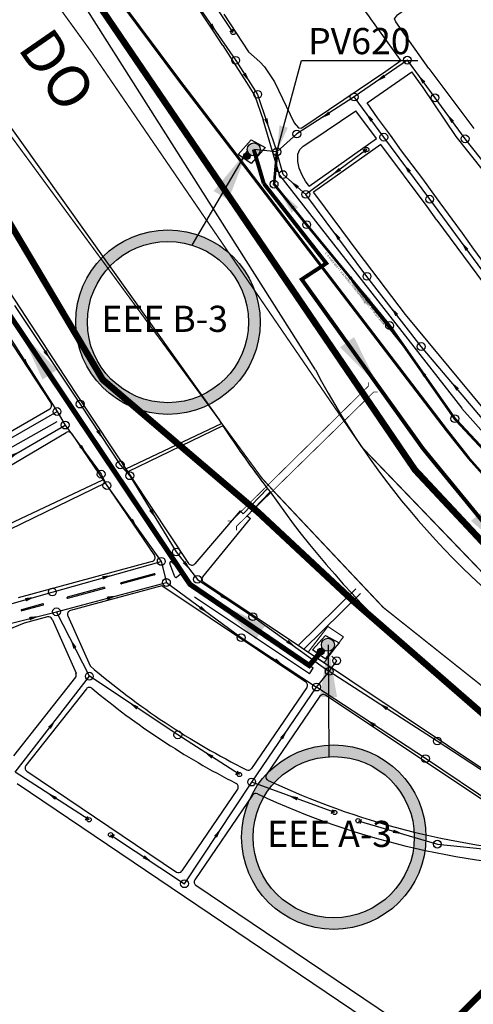
# Model space of a CAD drawing. Extents: x 16443 to 25079, y -22793 to -17163.
# Drawn here: x 18935 to 19282, y -21812 to -21059 of the extents above; entities that cross this region are included whole.
import ezdxf
from ezdxf.enums import TextEntityAlignment as Align

# ---------------------------------------------------------------- set-up
doc = ezdxf.new("R2010")
doc.units = 0
doc.header["$LTSCALE"] = 40
doc.header["$MEASUREMENT"] = 0
for name, pattern in [('CONTINUO', [0]), ('DASHED', [0.75, 0.5, -0.25]), ('DASHED2', [0.375, 0.25, -0.125])]:
    doc.linetypes.add(name, pattern=pattern)
doc.layers.get('0').update_dxf_attribs({"linetype": 'CONTINUOUS'})
for name, color, linetype in [('_FERROVIA_2000', 7, 'CONTINUOUS'), ('_SIMB_PONTE', 7, 'CONTINUOUS'), ('Cota', 1, 'CONTINUOUS'), ('ESTAÇÃO ELEVATÓRIA', 1, 'CONTINUOUS'), ('LIMITE PERIMETRO URBANO CAPINZAL', 92, 'CONTINUOUS'), ('LIMITE PERIMETRO URBANO OURO', 40, 'CONTINUOUS'), ('LINHA DE RECALQUE', 1, 'CONTINUO'), ('PL', 8, 'CONTINUOUS'), ('PV', 8, 'CONTINUOUS'), ('REDE', 8, 'CONTINUOUS'), ('RIO', 123, 'CONTINUOUS'), ('RUA', 8, 'CONTINUOUS'), ('SETA', 253, 'CONTINUOUS'), ('SUB-BACIA', 5, 'DASHED')]:
    doc.layers.add(name, color=color, linetype=linetype)
doc.layers.add('TERRENO ESTAÇÃO ELEVATÓRIA', color=5, linetype='CONTINUOUS', lineweight=0)
doc.styles.add('ARIAL', font='ARIAL.TTF')
doc.styles.add('NOVO', font='ARIALBD.TTF', dxfattribs={"height": 10})
doc.styles.add('ROMANS', font='ROMANS.SHX', dxfattribs={"height": 3})
doc.dimstyles.new('CASAN100', dxfattribs={"dimscale": 5, "dimtxt": 4.4, "dimasz": 4, "dimexe": 4, "dimexo": 4, "dimgap": 4, "dimtad": 1, "dimdec": 0, "dimdsep": 46, "dimtxsty": 'Standard', "dimblk1": 'OBLIQUE', "dimblk2": 'OBLIQUE', "dimsah": 1, "dimcen": 4, "dimdle": 4, "dimclrd": 10, "dimclre": 10, "dimclrt": 170, "dimadec": 0, "dimazin": 0, "dimtfac": 1, "dimtdec": 0, "dimtmove": 0, "dimatfit": 3, "dimfxl": 0, "dimtvp": 1, "dimtolj": 1, "dimtzin": 0, "dimarcsym": 0})
doc.dimstyles.new('CASAN50', dxfattribs={"dimscale": 5, "dimtxt": 2.2, "dimasz": 2, "dimexe": 2, "dimexo": 2, "dimgap": 1, "dimtad": 1, "dimdec": 0, "dimdsep": 46, "dimtxsty": 'Standard', "dimblk1": 'OBLIQUE', "dimblk2": 'OBLIQUE', "dimsah": 1, "dimcen": 2, "dimdle": 2, "dimclrd": 10, "dimclre": 10, "dimclrt": 170, "dimadec": 0, "dimazin": 0, "dimtfac": 1, "dimtdec": 0, "dimtmove": 0, "dimatfit": 3, "dimfxl": 0, "dimtvp": 1, "dimtolj": 1, "dimtzin": 0, "dimarcsym": 0})

# ---------------------------------------------------------------- blocks, each defined once
blk = doc.blocks.new('D')
at = {"layer": '_FERROVIA_2000', "color": 7}
blk.add_lwpolyline([(0, 0.75), (0, -0.75)], dxfattribs=at)
blk = doc.blocks.new('_OBLIQUE')
at = {"color": 0, "linetype": 'ByBlock'}
blk.add_line((-0.5, -0.5), (0.5, 0.5), dxfattribs=at)
blk = doc.blocks.new('Nivel_planta')
at = {"layer": 'Cota'}
h = blk.add_hatch(color=256, dxfattribs=at)
h.paths.add_polyline_path([(-12.59, 0, 1), (12.59, 0, 1)])
h.paths.add_polyline_path([(11, 0, 1), (-11, 0, 1)], flags=16)
h.paths.add_polyline_path([(-5.77, -5.69), (6.73, -5.69), (6.73, 5.56), (-5.77, 5.56)], flags=8)
at = {"layer": 'Cota', "linetype": 'ByBlock'}
for radius in [12.59, 11]:
    blk.add_circle((0, 0), radius, dxfattribs=at)
at = {"layer": 'Cota', "color": 170, "linetype": 'ByBlock'}
blk.add_attdef('01', (-1.3, -1.27), '', height=2.5, dxfattribs=at)
blk = doc.blocks.new('SETA')
blk.add_solid([(-3.48, -1.33), (-3.48, 1.33), (4.52, 0)])
blk = doc.blocks.new('PL')
blk.add_line((2.16, 1.61), (2.16, -1.61))
blk.add_circle((0, 0), 1.61)
blk = doc.blocks.new('PV')
blk.add_circle((0, 0), 2.99)

msp = doc.modelspace()

# ---------------------------------------------------------------- hatches: boundary and pattern name
at = {"layer": 'ESTAÇÃO ELEVATÓRIA'}
h = msp.add_hatch(color=256, dxfattribs=at)
edge = h.paths.add_edge_path()
edge.add_arc((19114.3, -21158.23), 5, 270, 630)
h = msp.add_hatch(color=256, dxfattribs=at)
edge = h.paths.add_edge_path()
edge.add_arc((19108.97, -21163.39), 2.5, 270, 630)
h = msp.add_hatch(color=256, dxfattribs=at)
edge = h.paths.add_edge_path()
edge.add_arc((19171.02, -21536.95), 5, 270, 630)
h = msp.add_hatch(color=256, dxfattribs=at)
edge = h.paths.add_edge_path()
edge.add_arc((19165.7, -21542.11), 2.5, 270, 630)

# ---------------------------------------------------------------- linework, layer by layer
at = {"layer": '_FERROVIA_2000'}
for points in [[(18944.21, -20954.66), (18950.64, -20963.28), (19056.83, -21105.7), (19261.38, -21373.26), (19278.28, -21394.6), (19293.21, -21411.26), (19309.62, -21426.92), (19331.76, -21445.91), (19344.59, -21456.28), (19361.44, -21469.69), (19382.35, -21485.95), (19396.72, -21496.62), (19414.79, -21508.99), (19432.93, -21519.93), (19454.2, -21530.73), (19491.63, -21547.23), (19527.13, -21559.93), (19813.5, -21648.51), (19841.74, -21658.32), (19862.47, -21666.87), (19887.94, -21679.18)], [(18945, -20954.05), (18951.44, -20962.68), (19057.63, -21105.1), (19262.17, -21372.65), (19279.05, -21393.96), (19293.93, -21410.56), (19310.3, -21426.18), (19332.4, -21445.14), (19345.22, -21455.5), (19362.06, -21468.9), (19382.95, -21485.15), (19397.3, -21495.81), (19415.33, -21508.15), (19433.42, -21519.05), (19454.63, -21529.82), (19492, -21546.3), (19527.45, -21558.98), (19813.81, -21647.56), (19842.1, -21657.38), (19862.88, -21665.95), (19888.38, -21678.28)]]:
    msp.add_lwpolyline(points, dxfattribs=at)
at = {"layer": '_SIMB_PONTE', "const_width": 0.6}
for points in [[(19201.91, -21336.27), (19201.89, -21339.27), (19097.27, -21442.26), (19094.27, -21442.24)], [(19101.14, -21449.32), (19101.17, -21446.32), (19206.13, -21343.65), (19209.13, -21343.68)]]:
    msp.add_lwpolyline(points, dxfattribs=at)
at = {"layer": 'ESTAÇÃO ELEVATÓRIA', "elevation": 447.68}
for points in [[(19112.3, -21168.99), (19102.41, -21162.19), (19112.42, -21151.01), (19122.97, -21156.72)], [(19169.02, -21547.71), (19159.14, -21540.91), (19169.14, -21529.74), (19179.7, -21535.45)]]:
    msp.add_lwpolyline(points, close=True, dxfattribs=at)
at = {"layer": 'ESTAÇÃO ELEVATÓRIA'}
for centre, radius in [((19114.3, -21158.23, 447.68), 5), ((19108.97, -21163.39, 447.68), 2.5), ((19171.02, -21536.95, 447.68), 5), ((19165.7, -21542.11, 447.68), 2.5)]:
    msp.add_circle(centre, radius, dxfattribs=at)
at = {"layer": 'LIMITE PERIMETRO URBANO CAPINZAL', "ltscale": 0.25, "const_width": 1}
msp.add_lwpolyline([(20660.54, -22207.55), (20600.09, -22243.89), (20550.54, -22254.24), (20448.51, -22294.39), (20394.36, -22307.53), (20347.83, -22320.26), (20275.15, -22339), (20254.02, -22189.8), (20163.12, -22004.29), (20094.6, -21886.07), (19915.55, -21731.17), (19683.09, -21661.07), (19367.32, -21562.95), (19197.02, -21385.91), (18989.66, -21082.98), (18803.98, -20826.66)], dxfattribs=at)
at = {"layer": 'LIMITE PERIMETRO URBANO OURO', "ltscale": 0.1, "const_width": 1}
msp.add_lwpolyline([(19407.63, -21662.84), (19213.35, -21508.38), (19131.33, -21421.39), (19120.53, -21409.47), (18847.62, -21037.56), (18830.27, -21013.12), (18767.9, -20930.2), (18443.93, -20520.38), (18179.97, -20179.35)], dxfattribs=at)
at = {"layer": 'LINHA DE RECALQUE', "elevation": 447.68}
for points, const_width in [([(19164.01, -21544.27), (19156.76, -21552.77), (19065.54, -21490.69), (18890.98, -21230.02), (18788.47, -21074.37), (18807.68, -21039.36), (18819.25, -21030.05), (18942.15, -20935.87), (18958.63, -20922.61), (18958.63, -20922.61), (18958.63, -20922.61)], 4), ([(19114.3, -21158.23), (19121.98, -21184.24)], 3), ([(19121.98, -21184.24), (19169.81, -21245.3), (19151.02, -21257.58), (19243.72, -21386.94), (19310.95, -21468.94), (19392.26, -21534.63), (19492.67, -21574.76), (19765.41, -21654.41), (19824.87, -21671.42), (19918.56, -21705.86), (19929.82, -21713.02), (20064.97, -21831.26), (20109.73, -21870.2), (20153.02, -21928.52), (20180.38, -21977.06), (20208.62, -22037.05), (20227.23, -22090.1), (20244.9, -22155.16), (20275.39, -22301.47), (20268.96, -22366.35), (20245.52, -22445.82), (20224.6, -22490.71), (20143.08, -22600.48), (19985.56, -22791.11)], 3)]:
    msp.add_lwpolyline(points, dxfattribs=dict(at, const_width=const_width))
at = {"layer": 'LINHA DE RECALQUE', "color": 6, "const_width": 2, "elevation": 450.5}
msp.add_lwpolyline([(19985.86, -21722.11), (19931.52, -21682.44), (19831.03, -21645.01), (19760.47, -21622.7), (19656.15, -21590.3), (19546.53, -21552.25), (19453.53, -21515.51), (19379.96, -21466.81), (19319.36, -21419.07), (19268.08, -21364.09), (19218.21, -21292.87), (19154.78, -21215.77), (19129.87, -21184.77), (19132.04, -21160.06)], dxfattribs=at)
at = {"layer": 'REDE'}
for p, q in [((19098.63, -21068.86, 448.12), (19075.87, -21034.61, 448.44)), ((19066.65, -21041.04, 448.53), (19100.51, -21090.11, 447.84)), ((19100.51, -21090.11, 447.84), (19117.32, -21116.13, 447.75)), ((19231.8, -21089.94, 457.42), (19191.16, -21118.11, 452)), ((19252.94, -21118.73, 464.49), (19231.8, -21089.94, 457.42)), ((19117.32, -21116.13, 447.75), (19132.04, -21160.06, 447.62)), ((19191.16, -21118.11, 452), (19147.23, -21146.38, 447.74)), ((19213.81, -21148.84, 455.84), (19191.16, -21118.11, 452)), ((19275.96, -21150.08, 474.28), (19252.94, -21118.73, 464.49)), ((19147.23, -21146.38, 447.74), (19132.04, -21160.06, 447.62)), ((19248.9, -21196.28, 459.5), (19213.81, -21148.84, 455.84)), ((19313.69, -21197.9, 480.86), (19275.96, -21150.08, 474.28)), ((19132.04, -21160.06, 447.62), (19114.3, -21158.23, 447.68)), ((19136.71, -21177.46, 447.66), (19132.04, -21160.06, 447.62)), ((19200.76, -21158.32, 453.96), (19154.12, -21192.56, 447.53)), ((19129.87, -21184.77, 447.55), (19132.76, -21162.76, 447.66)), ((19154.12, -21192.56, 447.53), (19136.71, -21177.46, 447.66)), ((19154.78, -21215.77, 447.74), (19129.87, -21184.77, 447.55)), ((19200.91, -21255.27, 448.3), (19154.12, -21192.56, 447.53)), ((19301.93, -21268.25, 464.21), (19248.9, -21196.28, 459.5)), ((19218.21, -21292.87, 448.53), (19154.78, -21215.77, 447.74)), ((19242.37, -21308.95, 448.76), (19200.91, -21255.27, 448.3)), ((18931.29, -21277.42, 450.23), (18981.54, -21352.92, 448.68)), ((18917.13, -21285.45, 450.33), (18963.89, -21358.63, 448.78)), ((19268.08, -21364.09, 450.26), (19218.21, -21292.87, 448.53)), ((19293.69, -21369.3, 451.37), (19242.37, -21308.95, 448.76)), ((18981.54, -21352.92, 448.68), (19012.2, -21399.36, 448.21)), ((18883.62, -21404.69, 459.66), (18963.89, -21358.63, 448.78)), ((18963.89, -21358.63, 448.78), (18970.15, -21368.97, 448.78)), ((19319.36, -21419.07, 449.62), (19268.08, -21364.09, 450.26)), ((18892.94, -21413.76, 454.7), (18970.15, -21368.97, 448.78)), ((18970.15, -21368.97, 448.78), (18997.64, -21406.54, 448.31)), ((19012.2, -21399.36, 448.21), (19019.56, -21407.71, 448)), ((18997.64, -21406.54, 448.31), (19002.02, -21415.19, 448.24)), ((19019.56, -21407.71, 448), (19055.1, -21465.97, 449.16)), ((19002.02, -21415.19, 448.24), (19043.59, -21473.2, 449.26)), ((19055.1, -21465.97, 449.16), (19071.31, -21486.91, 449.02)), ((18960.28, -21496.63, 456.51), (19043.59, -21473.2, 449.26)), ((19043.59, -21473.2, 449.26), (19047.54, -21489.31, 449.17)), ((18963.48, -21511.73, 456.52), (19047.54, -21489.31, 449.17)), ((19047.54, -21489.31, 449.17), (19104.74, -21531.48, 448.5)), ((19071.31, -21486.91, 449.02), (19113.67, -21515.42, 448.48)), ((18925.98, -21506.49, 460.04), (18960.28, -21496.63, 456.51)), ((18928.96, -21520.48, 460.08), (18963.48, -21511.73, 456.52)), ((18988.64, -21560.97, 465.74), (18963.48, -21511.73, 456.52)), ((19113.67, -21515.42, 448.48), (19172.07, -21557.28, 447.68)), ((19104.74, -21531.48, 448.5), (19162.35, -21569.28, 447.78)), ((19172.07, -21557.28, 447.68), (19177.78, -21549.15, 447.55)), ((19177.78, -21549.15, 447.55), (19174.1, -21545.77, 447.5)), ((19162.35, -21569.28, 447.78), (19172.07, -21557.28, 447.68)), ((19254.67, -21610.52, 448.31), (19172.07, -21557.28, 447.68)), ((18931.9, -21634.43, 496.9), (18988.64, -21560.97, 465.74)), ((19056.27, -21605.81, 469.5), (18988.64, -21560.97, 465.74)), ((19112.78, -21641.92, 473.2), (19162.35, -21569.28, 447.78)), ((19245.61, -21624, 448.41), (19162.35, -21569.28, 447.78)), ((19103.38, -21636.15, 473.13), (19056.27, -21605.81, 469.5)), ((19339.48, -21666.29, 452.59), (19254.67, -21610.52, 448.31)), ((19330.37, -21680.82, 452.6), (19245.61, -21624, 448.41)), ((18988.43, -21670.73, 504.19), (18931.9, -21634.43, 496.9)), ((19061.36, -21719.64, 501.5), (19112.78, -21641.92, 473.2)), ((19176.29, -21665.18, 477.5), (19112.78, -21641.92, 473.2)), ((19194.05, -21671.49, 477.5), (19254.72, -21689.38, 470.44)), ((19004.82, -21682.19, 504.19), (19061.36, -21719.64, 501.5)), ((19254.72, -21689.38, 470.44), (19354.81, -21699.67, 456.01))]:
    msp.add_line(p, q, dxfattribs=at)
at = {"layer": 'RIO'}
for p, q in [((18819.09, -20987.97), (19087.88, -21365.06)), ((19161.44, -21326.81), (18987.48, -21052.16)), ((19016.48, -21402.43), (19089.67, -21367.83)), ((19090.77, -21369.52), (19018.08, -21404.83)), ((18912.64, -21451.52), (18998.97, -21410.71)), ((19000.71, -21413.27), (18914.09, -21455.35))]:
    msp.add_line(p, q, dxfattribs=at)
for centre, radius, start, end in [((19705.08, -21039.75), 614.77, 207.8351, 266.81204), ((19738.51, -20945.98), 773.92, 212.78641, 213.0301), ((19738.51, -20945.98), 773.92, 212.78641, 213.0301), ((19738.51, -20945.98), 773.92, 213.17936, 217.77321), ((19738.51, -20945.98), 773.92, 213.17936, 217.49872), ((19723.1, -21003.44), 727.42, 214.94283, 264.8982)]:
    msp.add_arc(centre, radius, start, end, dxfattribs=at)
at = {"layer": 'RUA'}
for p, q in [((18777.31, -21075.44), (18959.29, -21352.42)), ((18798.92, -21071.91), (18977.67, -21343.96)), ((19156.65, -21186.4), (19208.18, -21149.78)), ((19211.59, -21154.37), (19159.96, -21190.86)), ((18977.67, -21343.96), (19064.48, -21474.73)), ((18889.84, -21395.95), (18958.28, -21356.67)), ((18881.95, -21412.67), (18963.96, -21366.17)), ((18901.67, -21415.56), (18970.96, -21374.61)), ((18974.97, -21375.5), (19038.43, -21468.6)), ((19124.77, -21417.43), (19106.34, -21436.8)), ((19108.49, -21439.18), (19126.78, -21420.03)), ((19103.99, -21434.52), (19069.28, -21474.99)), ((19106.34, -21436.8), (19103.99, -21434.52)), ((19109.36, -21438.26), (19111.73, -21440.52)), ((19075.38, -21484.93), (19111.73, -21440.52)), ((19036.74, -21473.19), (18934.28, -21500.96)), ((19054.05, -21484.95), (19050.06, -21474.83)), ((19051.69, -21473.74), (19059.14, -21480.92)), ((19038.22, -21482.63), (19012.92, -21489.49)), ((19038.5, -21483.56), (19013.14, -21490.42)), ((19038.58, -21482.82), (19038.71, -21483.17)), ((19059.09, -21482.4), (19055.62, -21485.35)), ((19044.09, -21491.89), (18974.12, -21510.82)), ((19012.77, -21490.19), (19012.7, -21489.83)), ((19154.12, -21565.44), (19043.95, -21491.93)), ((19346.9, -21670.35), (19076.05, -21489.31)), ((18999.88, -21493.02), (18971.73, -21500.65)), ((19000.12, -21493.94), (18972.02, -21501.54)), ((19000.25, -21493.24), (19000.33, -21493.58)), ((19159.76, -21554.77), (19071.61, -21495.96)), ((19148.32, -21537.52), (19192.29, -21494.24)), ((19152.57, -21540.36), (19195.85, -21497.76)), ((18953.1, -21505.7), (18936.76, -21510.13)), ((18953.33, -21506.6), (18937.01, -21511.01)), ((18953.55, -21506.24), (18953.47, -21505.92)), ((18971.66, -21501.37), (18971.53, -21501.06)), ((19063.44, -21504.93), (19063.09, -21504.77)), ((19156.89, -21559.15), (19068.98, -21500.5)), ((18936.55, -21510.51), (18936.64, -21510.81)), ((18938.75, -21520.38), (18876.56, -21546.35)), ((18956.54, -21515.57), (18938.75, -21520.38)), ((18960.07, -21517.25), (18978.4, -21558.72)), ((18972.16, -21514.93), (18989.11, -21553.16)), ((19156.89, -21559.15), (19159.76, -21554.77)), ((18978.01, -21561.8), (18930.59, -21621.82)), ((18986.32, -21570.63), (18940.05, -21629.2)), ((19154.94, -21569.62), (19112.67, -21631.64)), ((19164.95, -21576.23), (19124.08, -21636.2)), ((19334.93, -21686.06), (19169.1, -21575.43)), ((18940.06, -21629.19), (18940, -21629.28)), ((18940.73, -21633.55), (19055.17, -21710.69)), ((18933.35, -21643.05), (19238.54, -21848.77)), ((19102.01, -21647.27), (19059.32, -21709.9)), ((19113.38, -21651.89), (19069.29, -21716.58)), ((19070.09, -21720.75), (19245.25, -21838.82))]:
    msp.add_line(p, q, dxfattribs=at)
for points in [[(19248.32, -21096.33), (19222.9, -21060.67), (19221.87, -21058.38), (19224.17, -21055.44), (19288.1, -21008.22), (19315.55, -21042.76), (19317.13, -21045.64), (19317.54, -21049.48), (19317.32, -21054.04), (19312.63, -21079.52)], [(19170.03, -21012.65), (19202.63, -21056.91), (19203.65, -21058.32), (19203.65, -21058.32), (19226.75, -21090.54)], [(19083.52, -21067.91), (19066.45, -21041.79), (19049.29, -21052.33)], [(19091.43, -21054.69), (19110.21, -21083.52)], [(19090.65, -21078.84), (19083.52, -21067.91)], [(19090.65, -21078.84), (19108.81, -21107.02)], [(19110.21, -21083.52), (19119.03, -21091.27), (19122.51, -21094.97), (19130.17, -21106.56), (19145.26, -21138.01), (19148.54, -21141.81), (19151.19, -21142.06)], [(19226.75, -21090.54), (19215.37, -21098.57), (19151.19, -21142.06)], [(19201.02, -21122.48), (19235.24, -21098.84)], [(19342.57, -21237.99), (19321.79, -21214.5), (19269.19, -21148.38), (19243.93, -21110.84), (19235.24, -21098.84)], [(19248.32, -21096.33), (19282.75, -21142.15)], [(19108.81, -21107.02), (19115.03, -21117.12), (19121.46, -21135.49)], [(19208.94, -21134.01), (19201.02, -21122.48)], [(19156.65, -21186.4), (19153.83, -21182.54), (19151.37, -21178), (19149.16, -21172.43), (19147.97, -21167.33), (19147.94, -21161.83), (19149.69, -21158.16), (19152.14, -21155.78), (19158.01, -21151.84), (19192.43, -21128.64)], [(19208.18, -21149.78), (19192.43, -21128.64)], [(19134.1, -21177.79), (19121.46, -21135.49)], [(19352.92, -21325.58), (19316.59, -21280.44), (19308.58, -21269.15), (19291.1, -21245.89), (19282.65, -21234.53), (19273.9, -21222.19), (19266.07, -21211.5), (19254.1, -21195.23), (19243.55, -21180.76), (19227.42, -21159.28), (19218.91, -21147.21), (19208.94, -21134.01)], [(19254.43, -21212.23), (19247.04, -21201.91), (19211.59, -21154.37)], [(19134.1, -21177.79), (19273.44, -21356.12)], [(19157.91, -21188.13), (19157.91, -21188.13)], [(19230.45, -21284.32), (19194.24, -21236.67), (19162.47, -21194.21), (19159.96, -21190.86)], [(19254.43, -21212.23), (19300.17, -21274.12)], [(19289.87, -21356.14), (19230.45, -21284.32)], [(19315.8, -21400.67), (19302.88, -21389.06), (19273.53, -21356.23)]]:
    msp.add_lwpolyline(points, dxfattribs=at)
for centre, radius, start, end in [((18956.79, -21354.07), 3, 299.85193, 33.30604), ((18972.49, -21377.19), 3, 34.28387, 120.58188), ((19035.96, -21470.29), 3, 285.16707, 34.28387), ((19050.99, -21474.46), 1, 46.06503, 201.47698), ((19066.98, -21473.07), 3, 213.57787, 320.1557), ((19038.3, -21482.92), 0.3, 19.72772, 105.16707), ((19038.42, -21483.27), 0.3, 285.13537, 19.72772), ((19058.44, -21481.64), 1, 310.38203, 46.06503), ((19012.99, -21489.78), 0.3, 105.16707, 191.04494), ((19013.06, -21490.13), 0.3, 191.04494, 285.13537), ((19054.98, -21484.59), 1, 201.47698, 310.38203), ((19077.72, -21486.81), 3, 141.0842, 236.29003), ((18999.96, -21493.31), 0.3, 13.65482, 105.16707), ((19000.04, -21493.65), 0.3, 285.13537, 13.65482), ((18953.18, -21505.99), 0.3, 13.39094, 105.16707), ((18953.26, -21506.31), 0.3, 285.13537, 13.39094), ((18971.8, -21500.94), 0.3, 105.16707, 203.24423), ((18971.94, -21501.25), 0.3, 203.24423, 285.13537), ((18936.84, -21510.42), 0.3, 105.16707, 196.74019), ((18936.93, -21510.72), 0.3, 196.74019, 285.13537), ((18974.9, -21513.71), 3, 105.13537, 203.90621), ((18957.33, -21518.47), 3, 23.84249, 105.13537), ((18975.65, -21559.94), 3, 321.69252, 23.84249), ((19381.33, -21092.13), 605.29, 229.61037, 243.24483), ((19152.46, -21567.93), 3, 325.7211, 56.29003), ((19152.46, -21567.93), 3, 325.7211, 56.29003), ((18988.68, -21572.49), 3, 50.19348, 141.69252), ((19369.39, -21115.65), 591.69, 230.19348, 243.01313), ((19167.43, -21577.92), 3, 56.29003, 145.7211), ((18942.41, -21631.06), 3, 141.69252, 236.01677), ((19110.19, -21629.95), 3, 243.24483, 325.7211), ((19126.56, -21637.89), 3, 145.7211, 244.97574), ((19381.01, -21095.54), 602.08, 244.86607, 266.10975), ((19099.53, -21645.58), 3, 325.7211, 63.01313), ((19115.86, -21653.58), 3, 64.7652, 145.7211), ((19369.39, -21115.65), 591.69, 244.7652, 269.51688), ((19056.85, -21708.21), 3, 236.01677, 325.7211), ((19071.77, -21718.27), 3, 145.7211, 236.01677)]:
    msp.add_arc(centre, radius, start, end, dxfattribs=at)
at = {"layer": 'SUB-BACIA', "linetype": 'DASHED2', "ltscale": 0.5, "const_width": 5}
for points in [[(18990.33, -21039.76), (19237.58, -21403.16), (19377.54, -21552.82), (19406.85, -21424.57), (19323.21, -21254.57), (19323.19, -21254.52), (19314.16, -21210.08), (19434.36, -21158.67), (19509.9, -21147.76), (19550.54, -21088.76), (19571.14, -20996.55)], [(18829.72, -21049.43), (18998.8, -21334.23), (19117.72, -21435.67), (19190.61, -21503.69), (19352.29, -21644.47), (19391.65, -21655.35), (19402.12, -21663.08), (19386.83, -21705.23), (19238.64, -21853.07), (19029.06, -21925.95), (18413.79, -22132.05), (18289.94, -22202.89), (18220.82, -22239.46)]]:
    msp.add_lwpolyline(points, dxfattribs=at)
at = {"layer": 'TERRENO ESTAÇÃO ELEVATÓRIA', "elevation": 447.68}
msp.add_lwpolyline([(19168.17, -21550.43), (19182.91, -21530.83), (19170.93, -21523.03), (19156.01, -21542.69)], close=True, dxfattribs=at)

# ---------------------------------------------------------------- block references
at = {"layer": '_FERROVIA_2000'}
for p, rotation in [((19022.76, -21059.16), 306.7091234475471), ((19023.36, -21059.97), 306.7091234475471), ((19023.95, -21060.77), 306.7091234475471), ((19024.55, -21061.57), 306.7091234475471), ((19025.15, -21062.37), 306.7091234475471), ((19025.75, -21063.17), 306.7091234475471), ((19026.34, -21063.97), 306.7091234475471), ((19026.94, -21064.78), 306.7091234475471), ((19027.54, -21065.58), 306.7091234475471), ((19028.14, -21066.38), 306.7091234475471), ((19028.73, -21067.18), 306.7091234475471), ((19029.33, -21067.98), 306.7091234475471), ((19029.93, -21068.78), 306.7091234475471), ((19030.53, -21069.59), 306.7091234475471), ((19031.13, -21070.39), 306.7091234475471), ((19031.72, -21071.19), 306.7091234475471), ((19032.32, -21071.99), 306.7091234475471), ((19032.92, -21072.79), 306.7091234475471), ((19033.52, -21073.59), 306.7091234475471), ((19034.11, -21074.4), 306.7091234475471), ((19034.71, -21075.2), 306.7091234475471), ((19035.31, -21076), 306.7091234475471), ((19035.91, -21076.8), 306.7091234475471), ((19036.51, -21077.6), 306.7091234475471), ((19037.1, -21078.41), 306.7091234475471), ((19037.7, -21079.21), 306.7091234475471), ((19038.3, -21080.01), 306.7091234475471), ((19038.9, -21080.81), 306.7091234475471), ((19039.49, -21081.61), 306.7091234475471), ((19040.09, -21082.41), 306.7091234475471), ((19040.69, -21083.22), 306.7091234475471), ((19041.29, -21084.02), 306.7091234475471), ((19041.89, -21084.82), 306.7091234475471), ((19042.48, -21085.62), 306.7091234475471), ((19043.08, -21086.42), 306.7091234475471), ((19043.68, -21087.22), 306.7091234475471), ((19044.28, -21088.03), 306.7091234475471), ((19044.87, -21088.83), 306.7091234475471), ((19045.47, -21089.63), 306.7091234475471), ((19046.07, -21090.43), 306.7091234475471), ((19046.67, -21091.23), 306.7091234475471), ((19047.27, -21092.03), 306.7091234475471), ((19047.86, -21092.84), 306.7091234475471), ((19048.46, -21093.64), 306.7091234475471), ((19049.06, -21094.44), 306.7091234475471), ((19049.66, -21095.24), 306.7091234475471), ((19050.25, -21096.04), 306.7091234475471), ((19050.85, -21096.84), 306.7091234475471), ((19051.45, -21097.65), 306.7091234475471), ((19052.05, -21098.45), 306.7091234475471), ((19052.65, -21099.25), 306.7091234475471), ((19053.24, -21100.05), 306.7091234475471), ((19053.84, -21100.85), 306.7091234475471), ((19054.44, -21101.65), 306.7091234475471), ((19055.04, -21102.46), 306.7091234475471), ((19055.63, -21103.26), 306.7091234475471), ((19056.23, -21104.06), 306.7091234475471), ((19056.83, -21104.86), 306.7091234475471), ((19057.43, -21105.66), 307.3982422540641), ((19058.04, -21106.45), 307.3982422540641), ((19058.64, -21107.25), 307.3982422540641), ((19059.25, -21108.04), 307.3982422540641), ((19059.86, -21108.84), 307.3982422540641), ((19060.47, -21109.63), 307.3982422540641), ((19061.07, -21110.43), 307.3982422540641), ((19061.68, -21111.22), 307.3982422540641), ((19062.29, -21112.02), 307.3982422540641), ((19062.9, -21112.81), 307.3982422540641), ((19063.5, -21113.6), 307.3982422540641), ((19064.11, -21114.4), 307.3982422540641), ((19064.72, -21115.19), 307.3982422540641), ((19065.33, -21115.99), 307.3982422540641), ((19065.93, -21116.78), 307.3982422540641), ((19066.54, -21117.58), 307.3982422540641), ((19067.15, -21118.37), 307.3982422540641), ((19067.76, -21119.17), 307.3982422540641), ((19068.36, -21119.96), 307.3982422540641), ((19068.97, -21120.75), 307.3982422540641), ((19069.58, -21121.55), 307.3982422540641), ((19070.18, -21122.34), 307.3982422540641), ((19070.79, -21123.14), 307.3982422540641), ((19071.4, -21123.93), 307.3982422540641), ((19072.01, -21124.73), 307.3982422540641), ((19072.61, -21125.52), 307.3982422540641), ((19073.22, -21126.32), 307.3982422540641), ((19073.83, -21127.11), 307.3982422540641), ((19074.44, -21127.9), 307.3982422540641), ((19075.04, -21128.7), 307.3982422540641), ((19075.65, -21129.49), 307.3982422540641), ((19076.26, -21130.29), 307.3982422540641), ((19076.87, -21131.08), 307.3982422540641), ((19077.47, -21131.88), 307.3982422540641), ((19078.08, -21132.67), 307.3982422540641), ((19078.69, -21133.46), 307.3982422540641), ((19079.29, -21134.26), 307.3982422540641), ((19079.9, -21135.05), 307.3982422540641), ((19080.51, -21135.85), 307.3982422540641), ((19081.12, -21136.64), 307.3982422540641), ((19081.72, -21137.44), 307.3982422540641), ((19082.33, -21138.23), 307.3982422540641), ((19082.94, -21139.03), 307.3982422540641), ((19083.55, -21139.82), 307.3982422540641), ((19084.15, -21140.61), 307.3982422540641), ((19084.76, -21141.41), 307.3982422540641), ((19085.37, -21142.2), 307.3982422540641), ((19085.98, -21143), 307.3982422540641), ((19086.58, -21143.79), 307.3982422540641), ((19087.19, -21144.59), 307.3982422540641), ((19087.8, -21145.38), 307.3982422540641), ((19088.41, -21146.18), 307.3982422540641), ((19089.01, -21146.97), 307.3982422540641), ((19089.62, -21147.76), 307.3982422540641), ((19090.23, -21148.56), 307.3982422540641), ((19090.83, -21149.35), 307.3982422540641), ((19091.44, -21150.15), 307.3982422540641), ((19092.05, -21150.94), 307.3982422540641), ((19092.66, -21151.74), 307.3982422540641), ((19093.26, -21152.53), 307.3982422540641), ((19093.87, -21153.33), 307.3982422540641), ((19094.48, -21154.12), 307.3982422540641), ((19095.09, -21154.91), 307.3982422540641), ((19095.69, -21155.71), 307.3982422540641), ((19096.3, -21156.5), 307.3982422540641), ((19096.91, -21157.3), 307.3982422540641), ((19097.52, -21158.09), 307.3982422540641), ((19098.12, -21158.89), 307.3982422540641), ((19098.73, -21159.68), 307.3982422540641), ((19099.34, -21160.48), 307.3982422540641), ((19099.94, -21161.27), 307.3982422540641), ((19100.55, -21162.06), 307.3982422540641), ((19101.16, -21162.86), 307.3982422540641), ((19101.77, -21163.65), 307.3982422540641), ((19102.37, -21164.45), 307.3982422540641), ((19102.98, -21165.24), 307.3982422540641), ((19103.59, -21166.04), 307.3982422540641), ((19104.2, -21166.83), 307.3982422540641), ((19104.8, -21167.63), 307.3982422540641), ((19105.41, -21168.42), 307.3982422540641), ((19106.02, -21169.21), 307.3982422540641), ((19106.63, -21170.01), 307.3982422540641), ((19107.23, -21170.8), 307.3982422540641), ((19107.84, -21171.6), 307.3982422540641), ((19108.45, -21172.39), 307.3982422540641), ((19109.06, -21173.19), 307.3982422540641), ((19109.66, -21173.98), 307.3982422540641), ((19110.27, -21174.78), 307.3982422540641), ((19110.88, -21175.57), 307.3982422540641), ((19111.48, -21176.36), 307.3982422540641), ((19112.09, -21177.16), 307.3982422540641), ((19112.7, -21177.95), 307.3982422540641), ((19113.31, -21178.75), 307.3982422540641), ((19113.91, -21179.54), 307.3982422540641), ((19114.52, -21180.34), 307.3982422540641), ((19115.13, -21181.13), 307.3982422540641), ((19115.74, -21181.93), 307.3982422540641), ((19116.34, -21182.72), 307.3982422540641), ((19116.95, -21183.51), 307.3982422540641), ((19117.56, -21184.31), 307.3982422540641), ((19118.17, -21185.1), 307.3982422540641), ((19118.77, -21185.9), 307.3982422540641), ((19119.38, -21186.69), 307.3982422540641), ((19119.99, -21187.49), 307.3982422540641), ((19120.59, -21188.28), 307.3982422540641), ((19121.2, -21189.08), 307.3982422540641), ((19121.81, -21189.87), 307.3982422540641), ((19122.42, -21190.66), 307.3982422540641), ((19123.02, -21191.46), 307.3982422540641), ((19123.63, -21192.25), 307.3982422540641), ((19124.24, -21193.05), 307.3982422540641), ((19124.85, -21193.84), 307.3982422540641), ((19125.45, -21194.64), 307.3982422540641), ((19126.06, -21195.43), 307.3982422540641), ((19126.67, -21196.23), 307.3982422540641), ((19127.28, -21197.02), 307.3982422540641), ((19127.88, -21197.81), 307.3982422540641), ((19128.49, -21198.61), 307.3982422540641), ((19129.1, -21199.4), 307.3982422540641), ((19129.7, -21200.2), 307.3982422540641), ((19130.31, -21200.99), 307.3982422540641), ((19130.92, -21201.79), 307.3982422540641), ((19131.53, -21202.58), 307.3982422540641), ((19132.13, -21203.38), 307.3982422540641), ((19132.74, -21204.17), 307.3982422540641), ((19133.35, -21204.96), 307.3982422540641), ((19133.96, -21205.76), 307.3982422540641), ((19134.56, -21206.55), 307.3982422540641), ((19135.17, -21207.35), 307.3982422540641), ((19135.78, -21208.14), 307.3982422540641), ((19136.39, -21208.94), 307.3982422540641), ((19136.99, -21209.73), 307.3982422540641), ((19137.6, -21210.52), 307.3982422540641), ((19138.21, -21211.32), 307.3982422540641), ((19138.82, -21212.11), 307.3982422540641), ((19139.42, -21212.91), 307.3982422540641), ((19140.03, -21213.7), 307.3982422540641), ((19140.64, -21214.5), 307.3982422540641), ((19141.24, -21215.29), 307.3982422540641), ((19141.85, -21216.09), 307.3982422540641), ((19142.46, -21216.88), 307.3982422540641), ((19143.07, -21217.67), 307.3982422540641), ((19143.67, -21218.47), 307.3982422540641), ((19144.28, -21219.26), 307.3982422540641), ((19144.89, -21220.06), 307.3982422540641), ((19145.5, -21220.85), 307.3982422540641), ((19146.1, -21221.65), 307.3982422540641), ((19146.71, -21222.44), 307.3982422540641), ((19147.32, -21223.24), 307.3982422540641), ((19147.93, -21224.03), 307.3982422540641), ((19148.53, -21224.82), 307.3982422540641), ((19149.14, -21225.62), 307.3982422540641), ((19149.75, -21226.41), 307.3982422540641), ((19150.35, -21227.21), 307.3982422540641), ((19150.96, -21228), 307.3982422540641), ((19151.57, -21228.8), 307.3982422540641), ((19152.18, -21229.59), 307.3982422540641), ((19152.78, -21230.39), 307.3982422540641), ((19153.39, -21231.18), 307.3982422540641), ((19154, -21231.97), 307.3982422540641), ((19154.61, -21232.77), 307.3982422540641), ((19155.21, -21233.56), 307.3982422540641), ((19155.82, -21234.36), 307.3982422540641), ((19156.43, -21235.15), 307.3982422540641), ((19157.04, -21235.95), 307.3982422540641), ((19157.64, -21236.74), 307.3982422540641), ((19158.25, -21237.54), 307.3982422540641), ((19158.86, -21238.33), 307.3982422540641), ((19159.47, -21239.12), 307.3982422540641), ((19160.07, -21239.92), 307.3982422540641), ((19160.68, -21240.71), 307.3982422540641), ((19161.29, -21241.51), 307.3982422540641), ((19161.89, -21242.3), 307.3982422540641), ((19162.5, -21243.1), 307.3982422540641), ((19163.11, -21243.89), 307.3982422540641), ((19163.72, -21244.69), 307.3982422540641), ((19164.32, -21245.48), 307.3982422540641), ((19164.93, -21246.27), 307.3982422540641), ((19165.54, -21247.07), 307.3982422540641), ((19166.15, -21247.86), 307.3982422540641), ((19166.75, -21248.66), 307.3982422540641), ((19167.36, -21249.45), 307.3982422540641), ((19167.97, -21250.25), 307.3982422540641), ((19168.58, -21251.04), 307.3982422540641), ((19169.18, -21251.84), 307.3982422540641), ((19169.79, -21252.63), 307.3982422540641), ((19170.4, -21253.42), 307.3982422540641), ((19171, -21254.22), 307.3982422540641), ((19171.61, -21255.01), 307.3982422540641), ((19172.22, -21255.81), 307.3982422540641), ((19172.83, -21256.6), 307.3982422540641), ((19173.43, -21257.4), 307.3982422540641), ((19174.04, -21258.19), 307.3982422540641), ((19174.65, -21258.99), 307.3982422540641), ((19175.26, -21259.78), 307.3982422540641), ((19175.86, -21260.57), 307.3982422540641), ((19176.47, -21261.37), 307.3982422540641), ((19177.08, -21262.16), 307.3982422540641), ((19177.69, -21262.96), 307.3982422540641), ((19178.29, -21263.75), 307.3982422540641), ((19178.9, -21264.55), 307.3982422540641), ((19179.51, -21265.34), 307.3982422540641), ((19180.12, -21266.14), 307.3982422540641), ((19180.72, -21266.93), 307.3982422540641), ((19181.33, -21267.72), 307.3982422540641), ((19181.94, -21268.52), 307.3982422540641), ((19182.54, -21269.31), 307.3982422540641), ((19183.15, -21270.11), 307.3982422540641), ((19183.76, -21270.9), 307.3982422540641), ((19184.37, -21271.7), 307.3982422540641), ((19184.97, -21272.49), 307.3982422540641), ((19185.58, -21273.29), 307.3982422540641), ((19186.19, -21274.08), 307.3982422540641), ((19186.8, -21274.87), 307.3982422540641), ((19187.4, -21275.67), 307.3982422540641), ((19188.01, -21276.46), 307.3982422540641), ((19188.62, -21277.26), 307.3982422540641), ((19189.23, -21278.05), 307.3982422540641), ((19189.83, -21278.85), 307.3982422540641), ((19190.44, -21279.64), 307.3982422540641), ((19191.05, -21280.44), 307.3982422540641), ((19191.65, -21281.23), 307.3982422540641), ((19192.26, -21282.02), 307.3982422540641), ((19192.87, -21282.82), 307.3982422540641), ((19193.48, -21283.61), 307.3982422540641), ((19194.08, -21284.41), 307.3982422540641), ((19194.69, -21285.2), 307.3982422540641), ((19195.3, -21286), 307.3982422540641), ((19195.91, -21286.79), 307.3982422540641), ((19196.51, -21287.59), 307.3982422540641), ((19197.12, -21288.38), 307.3982422540641), ((19197.73, -21289.17), 307.3982422540641), ((19198.34, -21289.97), 307.3982422540641), ((19198.94, -21290.76), 307.3982422540641), ((19199.55, -21291.56), 307.3982422540641), ((19200.16, -21292.35), 307.3982422540641), ((19200.77, -21293.15), 307.3982422540641), ((19201.37, -21293.94), 307.3982422540641), ((19201.98, -21294.73), 307.3982422540641), ((19202.59, -21295.53), 307.3982422540641), ((19203.19, -21296.32), 307.3982422540641), ((19203.8, -21297.12), 307.3982422540641), ((19204.41, -21297.91), 307.3982422540641), ((19205.02, -21298.71), 307.3982422540641), ((19205.62, -21299.5), 307.3982422540641), ((19206.23, -21300.3), 307.3982422540641), ((19206.84, -21301.09), 307.3982422540641), ((19207.45, -21301.88), 307.3982422540641), ((19208.05, -21302.68), 307.3982422540641), ((19208.66, -21303.47), 307.3982422540641), ((19209.27, -21304.27), 307.3982422540641), ((19209.88, -21305.06), 307.3982422540641), ((19210.48, -21305.86), 307.3982422540641), ((19211.09, -21306.65), 307.3982422540641), ((19211.7, -21307.45), 307.3982422540641), ((19212.3, -21308.24), 307.3982422540641), ((19212.91, -21309.03), 307.3982422540641), ((19213.52, -21309.83), 307.3982422540641), ((19214.13, -21310.62), 307.3982422540641), ((19214.73, -21311.42), 307.3982422540641), ((19215.34, -21312.21), 307.3982422540641), ((19215.95, -21313.01), 307.3982422540641), ((19216.56, -21313.8), 307.3982422540641), ((19217.16, -21314.6), 307.3982422540641), ((19217.77, -21315.39), 307.3982422540641), ((19218.38, -21316.18), 307.3982422540641), ((19218.99, -21316.98), 307.3982422540641), ((19219.59, -21317.77), 307.3982422540641), ((19220.2, -21318.57), 307.3982422540641), ((19220.81, -21319.36), 307.3982422540641), ((19221.42, -21320.16), 307.3982422540641), ((19222.02, -21320.95), 307.3982422540641), ((19222.63, -21321.75), 307.3982422540641), ((19223.24, -21322.54), 307.3982422540641), ((19223.84, -21323.33), 307.3982422540641), ((19224.45, -21324.13), 307.3982422540641), ((19225.06, -21324.92), 307.3982422540641), ((19225.67, -21325.72), 307.3982422540641), ((19226.27, -21326.51), 307.3982422540641), ((19226.88, -21327.31), 307.3982422540641), ((19227.49, -21328.1), 307.3982422540641), ((19228.1, -21328.9), 307.3982422540641), ((19228.7, -21329.69), 307.3982422540641), ((19229.31, -21330.48), 307.3982422540641), ((19229.92, -21331.28), 307.3982422540641), ((19230.53, -21332.07), 307.3982422540641), ((19231.13, -21332.87), 307.3982422540641), ((19231.74, -21333.66), 307.3982422540641), ((19232.35, -21334.46), 307.3982422540641), ((19232.95, -21335.25), 307.3982422540641), ((19233.56, -21336.05), 307.3982422540641), ((19234.17, -21336.84), 307.3982422540641), ((19234.78, -21337.63), 307.3982422540641), ((19235.38, -21338.43), 307.3982422540641), ((19235.99, -21339.22), 307.3982422540641), ((19236.6, -21340.02), 307.3982422540641), ((19237.21, -21340.81), 307.3982422540641), ((19237.81, -21341.61), 307.3982422540641), ((19238.42, -21342.4), 307.3982422540641), ((19239.03, -21343.2), 307.3982422540641), ((19239.64, -21343.99), 307.3982422540641), ((19240.24, -21344.78), 307.3982422540641), ((19240.85, -21345.58), 307.3982422540641), ((19241.46, -21346.37), 307.3982422540641), ((19242.06, -21347.17), 307.3982422540641), ((19242.67, -21347.96), 307.3982422540641), ((19243.28, -21348.76), 307.3982422540641), ((19243.89, -21349.55), 307.3982422540641), ((19244.49, -21350.35), 307.3982422540641), ((19245.1, -21351.14), 307.3982422540641), ((19245.71, -21351.93), 307.3982422540641), ((19246.32, -21352.73), 307.3982422540641), ((19246.92, -21353.52), 307.3982422540641), ((19247.53, -21354.32), 307.3982422540641), ((19248.14, -21355.11), 307.3982422540641), ((19248.75, -21355.91), 307.3982422540641), ((19249.35, -21356.7), 307.3982422540641), ((19249.96, -21357.5), 307.3982422540641), ((19250.57, -21358.29), 307.3982422540641), ((19251.18, -21359.08), 307.3982422540641), ((19251.78, -21359.88), 307.3982422540641), ((19252.39, -21360.67), 307.3982422540641), ((19253, -21361.47), 307.3982422540641), ((19253.6, -21362.26), 307.3982422540641), ((19254.21, -21363.06), 307.3982422540641), ((19254.82, -21363.85), 307.3982422540641), ((19255.43, -21364.65), 307.3982422540641), ((19256.03, -21365.44), 307.3982422540641), ((19256.64, -21366.23), 307.3982422540641), ((19257.25, -21367.03), 307.3982422540641), ((19257.86, -21367.82), 307.3982422540641), ((19258.46, -21368.62), 307.3982422540641), ((19259.07, -21369.41), 307.3982422540641), ((19259.68, -21370.21), 307.3982422540641), ((19260.29, -21371), 307.3982422540641), ((19260.89, -21371.79), 307.3982422540641), ((19261.5, -21372.59), 307.3982422540641), ((19262.11, -21373.38), 308.3773735189696), ((19262.74, -21374.16), 308.3773735189696), ((19263.36, -21374.95), 308.3773735189696), ((19263.98, -21375.73), 308.3773735189696), ((19264.6, -21376.51), 308.3773735189696), ((19265.22, -21377.3), 308.3773735189696), ((19265.84, -21378.08), 308.3773735189696), ((19266.46, -21378.87), 308.3773735189696), ((19267.08, -21379.65), 308.3773735189696), ((19267.7, -21380.43), 308.3773735189696), ((19268.32, -21381.22), 308.3773735189696), ((19268.94, -21382), 308.3773735189696), ((19269.56, -21382.79), 308.3773735189696), ((19270.19, -21383.57), 308.3773735189696), ((19270.81, -21384.35), 308.3773735189696), ((19271.43, -21385.14), 308.3773735189696), ((19272.05, -21385.92), 308.3773735189696), ((19272.67, -21386.71), 308.3773735189696), ((19273.29, -21387.49), 308.3773735189696), ((19273.91, -21388.27), 308.3773735189696), ((19274.53, -21389.06), 308.3773735189696), ((19275.15, -21389.84), 308.3773735189696), ((19275.77, -21390.62), 308.3773735189696), ((19276.39, -21391.41), 308.3773735189696), ((19277.01, -21392.19), 308.3773735189696), ((19277.64, -21392.98), 308.3773735189696), ((19278.26, -21393.76), 308.3773735189696), ((19278.89, -21394.53), 311.8568628381722), ((19279.56, -21395.28), 311.8568628381722), ((19280.23, -21396.02), 311.8568628381722), ((19280.9, -21396.77), 311.8568628381722), ((19281.56, -21397.51), 311.8568628381722), ((19282.23, -21398.26), 311.8568628381722)]:
    msp.add_blockref('D', p, dxfattribs=dict(at, rotation=rotation))
at = {"layer": 'Cota'}
ref = msp.add_blockref('Nivel_planta', (19048.71, -21290.26), dxfattribs=dict(at, xscale=5.601023999995959, yscale=5.601023999995959, zscale=5.601024000000001))
ref.add_attrib('COTAPISO', 'EEE B-3', (18997.75, -21297.73), dxfattribs={"color": 170, "linetype": 'ByBlock', "height": 20, "style": 'ARIAL'})
ref = msp.add_blockref('Nivel_planta', (19175.51, -21684.04), dxfattribs=dict(at, xscale=5.601023999995959, yscale=5.601023999995959, zscale=5.601024000000001))
ref.add_attrib('COTAPISO', 'EEE A-3', (19124.56, -21691.51), dxfattribs={"color": 170, "linetype": 'ByBlock', "height": 20, "style": 'ARIAL'})
at = {"layer": 'PL'}
for p, rotation in [((19098.63, -21068.86), 123.6037682457257), ((19200.76, -21158.32), 216.2785670570786), ((19103.38, -21636.15), 147.2256802659312), ((19176.29, -21665.18), 159.8827459715391), ((18988.43, -21670.73), 147.3006392080572), ((19194.05, -21671.49), 343.5720630155193), ((19004.82, -21682.19), 326.483740770389)]:
    msp.add_blockref('PL', p, dxfattribs=dict(at, rotation=rotation))
at = {"layer": 'PV'}
for p, rotation in [((19100.51, -21090.11), 119.8873508677525), ((19231.8, -21089.94), 20.18698180977812), ((19117.32, -21116.13), 104.1979321885806), ((19191.16, -21118.11), 90.18485553860114), ((19252.94, -21118.73), 290.6383211516003), ((19147.23, -21146.38), 35.40135614287159), ((19213.81, -21148.84), 294.457816117874), ((19275.96, -21150.08), 289.5531751327798), ((19132.04, -21160.06), 90), ((19136.71, -21177.46), 279.549431072307), ((19129.87, -21184.77), 152.8928622988534), ((19154.12, -21192.56), 90.11719994845126), ((19248.9, -21196.28), 292.7112666924625), ((19154.78, -21215.77), 109.8716867786187), ((19200.91, -21255.27), 297.2378167237303), ((19218.21, -21292.87), 111.3412015672139), ((19242.37, -21308.95), 296.084213725476), ((18963.89, -21358.63), 92.17132704945946), ((18981.54, -21352.92), 180.8235049425263), ((19268.08, -21364.09), 118.4928467295934), ((18970.15, -21368.97), 92.16507358422291), ((19012.2, -21399.36), 171.197192914398), ((18997.64, -21406.54), 185.8146515136364), ((19019.56, -21407.71), 180.9090655005919), ((19002.02, -21415.19), 176.7599333963174), ((19055.1, -21465.97), 172.5482478192694), ((19043.59, -21473.2), 92.09920252112359), ((19071.31, -21486.91), 153.4616229111052), ((19047.54, -21489.31), 92.09097137960848), ((18960.28, -21496.63), 105.2366960259067), ((18963.48, -21511.73), 92.1030482236833), ((19113.67, -21515.42), 153.8244975753778), ((19104.74, -21531.48), 151.1733116615734), ((19177.78, -21549.15), 200.8956112253467), ((18988.64, -21560.97), 92.07313818923886), ((19172.07, -21557.28), 90), ((19162.35, -21569.28), 90), ((19056.27, -21605.81), 209.855879342104), ((19254.67, -21610.52), 213.1819821838882), ((19245.61, -21624), 212.920473191203), ((19112.78, -21641.92), 92.0049983851802), ((19254.72, -21689.38), 117.8436391617531), ((19061.36, -21719.64), 123.1558726317066)]:
    msp.add_blockref('PV', p, dxfattribs=dict(at, rotation=rotation))
at = {"layer": 'SETA'}
for p, rotation in [((19083.58, -21065.57), 304.6318216144167), ((19108.92, -21103.12), 302.9009678017651), ((19242.37, -21104.33, 460.96), 126.2930395679717), ((19211.48, -21104.02, 454.71), 214.7511390894342), ((19169.19, -21132.25), 212.7774211012567), ((19202.48, -21133.48, 453.92), 126.4001645312582), ((19264.45, -21134.4, 469.39), 126.2930395679717), ((19124.68, -21138.09), 288.547314723621), ((19131.69, -21171.95), 84.13485993237666), ((19231.36, -21172.56, 457.67), 126.4991476937083), ((19177.44, -21175.44), 216.2958938019698), ((19145.42, -21185.01), 139.0701662814248), ((19142.33, -21200.27), 128.7818837414228), ((19177.52, -21223.92), 126.7284003404739), ((19275.42, -21232.27, 461.86), 126.3866733354957), ((19186.5, -21254.32), 129.4520846639984), ((19221.64, -21282.11), 127.6858950348713), ((18956.42, -21315.17), 303.6749522051844), ((18940.51, -21322.04), 302.608604604306), ((19243.15, -21328.48), 125.0028529716176), ((19268.03, -21339.13), 130.3856575518519), ((18996.87, -21376.14), 303.4590965306604), ((18983.9, -21387.75), 306.2251783557738), ((18931.54, -21391.37), 30.1621038406807), ((19037.33, -21436.84), 301.4136872026604), ((19022.8, -21444.19), 305.6537957563777), ((19063.21, -21476.44), 307.7701727265386), ((19001.94, -21484.91), 15.75105707621475), ((18943.13, -21501.56), 16.07242085059293), ((19005.51, -21500.52), 14.9781141720003), ((19092.49, -21501.17), 326.0893186164906), ((19076.14, -21510.39), 323.6281137913768), ((18946.22, -21516.1), 14.25612302457213), ((18976.06, -21536.35), 117.0678842125692), ((19142.87, -21536.35), 324.4023343177836), ((19133.54, -21550.38), 326.7637029012885), ((19022.46, -21583.39), 146.4602401937059), ((19213.37, -21583.9), 147.2006023097068), ((18960.27, -21597.7), 52.36166131703752), ((19203.98, -21596.64), 146.697793568304), ((19137.56, -21605.6), 55.73188629491608), ((19079.83, -21620.98), 147.2335322294723), ((18960.16, -21652.58), 147.3085014573349), ((19144.53, -21653.55), 159.8923346182055), ((19087.07, -21680.78), 56.5576915793583), ((19224.38, -21680.44), 343.6068557657793), ((19033.09, -21700.92), 326.5161888225927)]:
    msp.add_blockref('SETA', p, dxfattribs=dict(at, rotation=rotation))

# ---------------------------------------------------------------- texts
at = {"layer": 'REDE', "color": 170, "style": 'ROMANS'}
msp.add_text('PV620', height=20, dxfattribs=at).set_placement((19195.1, -21085.41), align=Align.CENTER)
at = {"layer": 'REDE', "style": 'ROMANS'}
msp.add_text('INTERCEPTOR 001 (VAZÃO CONCENTRADA SUB-BACIA B-1 e SUB-BACIA B-2)', height=1.5, rotation=129.35368, dxfattribs=at).set_placement((19215.22, -21292.1))
at = {"layer": 'RIO', "style": 'NOVO'}
msp.add_text('DO', height=32, rotation=304.63994, dxfattribs=at).set_placement((18950.92, -21106.56), align=Align.CENTER)

# ---------------------------------------------------------------- leaders
at = {"layer": 'Cota'}
for points, override in [([(19132.04, -21160.06, 733.8), (19150.73, -21090.25, 733.8), (19239.88, -21090.25, 733.8)], {"dimgap": 4, "dimtad": 0}), ([(19109.57, -21158.91), (19066.92, -21231.42)], {"dimasz": 8, "dimgap": 4, "dimtad": 0}), ([(19171.26, -21536.93), (19171.66, -21622.57)], {"dimasz": 8, "dimgap": 4, "dimtad": 0})]:
    msp.add_leader(points, dimstyle='CASAN100', override=override, dxfattribs=at)
at = {"layer": 'LINHA DE RECALQUE', "color": 6}
for points in [[(19133.2, -21189.09, 450.5), (19174.7, -21239.86, 450.5)], [(19189.38, -21259.19, 450.5), (19230.59, -21311.13, 450.5)]]:
    msp.add_leader(points, dimstyle='CASAN100', override={"dimgap": 4, "dimtad": 0, "dimclrd": 6}, dxfattribs=at)
at = {"layer": 'LINHA DE RECALQUE'}
for points, dimstyle, override in [([(19209.06, -21338.07, 447.68), (19152.06, -21258.91, 447.68)], 'CASAN100', {"dimasz": 8, "dimgap": 4, "dimtad": 0}), ([(18935.99, -21297.24, 447.68), (18982.01, -21365.95, 447.68)], 'CASAN100', {"dimasz": 8}), ([(19310.95, -21468.94, 447.68), (19243.72, -21386.94, 447.68)], 'CASAN100', {"dimasz": 8, "dimgap": 4, "dimtad": 0}), ([(19028.27, -21435.03, 447.68), (19042.24, -21455.88, 447.68)], 'CASAN50', {"dimgap": 1, "dimtad": 0}), ([(19086.5, -21504.95, 447.68), (19156.76, -21552.77, 447.68)], 'CASAN100', {"dimasz": 8})]:
    msp.add_leader(points, dimstyle=dimstyle, override=override, dxfattribs=at)

doc.saveas('drawing.dxf')
